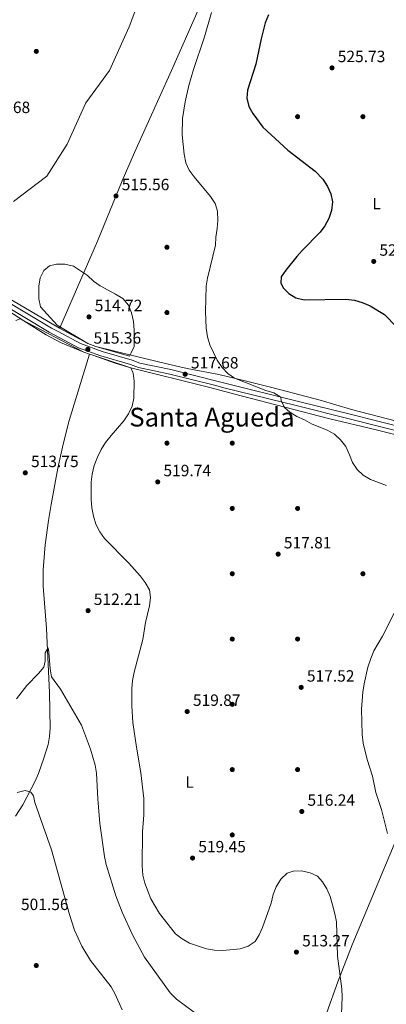
# Model space of a CAD drawing. Extents: x 580239 to 587117, y 729104 to 733815.
# Drawn here: x 583330 to 583554, y 730276 to 730879 of the extents above; entities that cross this region are included whole.
import ezdxf
from ezdxf.enums import TextEntityAlignment as Align

# ---------------------------------------------------------------- set-up
doc = ezdxf.new("R2010")
doc.units = 0
doc.header["$MEASUREMENT"] = 0
doc.linetypes.add('DGN Style 2', pattern=[79.11444, 47.468664, -31.645776])
doc.linetypes.add('DGN Style 3', pattern=[110.760216, 79.11444, -31.645776])
for name, color, linetype in [('Nivel 13', 7, 'Continuous'), ('Nivel 17', 7, 'Continuous'), ('Nivel 21', 7, 'Continuous'), ('Nivel 36', 7, 'Continuous'), ('Nivel 37', 7, 'Continuous'), ('Nivel 4', 7, 'Continuous'), ('Nivel 41', 7, 'Continuous'), ('Nivel 45', 7, 'Continuous'), ('Nivel 5', 7, 'Continuous'), ('Nivel 7', 7, 'Continuous')]:
    doc.layers.add(name, color=color, linetype=linetype)
doc.styles.add('Style-arial', font='arial.shx', dxfattribs={"bigfont": 'arialbig.shx'})
doc.styles.add('Style-arialn', font='arialn.shx', dxfattribs={"bigfont": 'arialnbig.shx'})
doc.styles.add('Style-times', font='times.shx', dxfattribs={"bigfont": 'timesbig.shx'})

# ---------------------------------------------------------------- blocks, each defined once
blk = doc.blocks.new('5PATER')
at = {"layer": 'Nivel 7', "linetype": 'Continuous', "lineweight": 0}
h = blk.add_hatch(color=53, dxfattribs=at)
edge = h.paths.add_edge_path()
edge.add_ellipse((1.001171767711639e-08, 1.001171767711639e-08), major_axis=(-1.095731442945027, -1.110710700472634), ratio=0.9994222409660316, start_angle=0, end_angle=360)
blk = doc.blocks.new('5PERFI')
at = {"layer": 'Nivel 17', "linetype": 'Continuous', "lineweight": 0}
h = blk.add_hatch(color=7, dxfattribs=at)
edge = h.paths.add_edge_path()
edge.add_arc((1.001171767711639e-08, 1.001171767711639e-08), 1.55999999938624, 315.0000000018422, 675.0000000018422)

msp = doc.modelspace()

# ---------------------------------------------------------------- linework, layer by layer
at = {"layer": 'Nivel 13', "color": 4, "linetype": 'Continuous', "lineweight": 0}
msp.add_polyline3d([(583372.4839999999, 730674.521, 514.014), (583360.115, 730633.8030000001, 513.282), (583356.379, 730619.2949999999, 513.016), (583353.21, 730604.6370000001, 512.746), (583349.007, 730582.46, 512.341), (583347.362, 730572.5830000001, 512.205), (583345.4880000001, 730557.7110000001, 512.042), (583344.283, 730542.469, 511.562), (583344.2239999999, 730532.483, 511.091), (583346.172, 730506.413, 510.443), (583346.872, 730493.1470000001, 510.011), (583348.0630000001, 730467.3090000001, 508.995), (583348.5160000001, 730445.381, 507.936), (583348.172, 730440.3049999999, 507.772), (583347.203, 730435.4469999999, 507.093), (583344.5700000001, 730426.926, 506.259), (583341.246, 730417.523, 505.861), (583339.2890000001, 730412.9070000001, 505.562), (583331.7, 730398.4820000001, 504.134), (583327.21, 730391.422, 503.396)], dxfattribs=at)
at = {"layer": 'Nivel 21', "color": 1, "linetype": 'DGN Style 2', "lineweight": 0, "elevation": 514.076, "flags": 128}
msp.add_lwpolyline([(583371.497, 730681.1300000001), (583376.432, 730679.2309999999)], dxfattribs=at)
at = {"layer": 'Nivel 21', "color": 1, "linetype": 'DGN Style 2', "lineweight": 0, "extrusion": (0.04226375113313963, -0.01475658115802591, 0.9989975068300636), "elevation": 14387.03802821699, "flags": 128}
msp.add_lwpolyline([(882137.3728530076, -309569.7512259745), (882137.3728530074, -309573.3253790212)], dxfattribs=at)
at = {"layer": 'Nivel 21', "color": 1, "linetype": 'DGN Style 2', "lineweight": 0, "extrusion": (0.04205039825648893, -0.01465113632683507, 0.9990080621350378), "elevation": 14339.62511073348, "flags": 128}
msp.add_lwpolyline([(881933.8125471361, -310154.9623514249), (881933.8125471359, -310157.1406741743)], dxfattribs=at)
at = {"layer": 'Nivel 21', "color": 7, "linetype": 'Continuous', "lineweight": 0}
msp.add_polyline3d([(583018.0290000001, 730883.727, 504.331), (583055.1599999999, 730861.456, 503.816), (583089.9950000001, 730841.547, 503.43), (583123.4110000001, 730821.7660000001, 503.944), (583154.085, 730803.3049999999, 506.454), (583158.788, 730800.592, 507.419), (583182.9550000001, 730786.47, 509.35), (583205.104, 730773.075, 511.924), (583228.068, 730759.0290000001, 513.789), (583257.6710000001, 730742.0900000001, 515.6560000000001), (583262.604, 730738.895, 515.9780000000001), (583288.48, 730723.753, 516.686), (583314.8219999999, 730707.7660000001, 515.6560000000001), (583347.963, 730687.919, 515.013), (583365.919, 730678.4739999999, 515.077), (583379.44, 730673.5249999999, 515.14), (583397.7209999999, 730668.1140000001, 515.6560000000001), (583402.6329999999, 730666.2490000001, 516.428), (583421.703, 730662.315, 517.201), (583449.871, 730655.29, 518.808), (583454.7919999999, 730653.9720000001, 518.745), (583499.0830000001, 730642.9820000001, 520.354), (583531.483, 730634.9880000001, 520.674), (583590.4890000001, 730619.9639999999, 523.893)], dxfattribs=at)
at = {"layer": 'Nivel 21', "color": 7, "linetype": 'DGN Style 3', "lineweight": 0}
msp.add_polyline3d([(583316.281, 730710.185, 515.6560000000001), (583349.3470000001, 730690.382, 515.013), (583353.2930000001, 730688.3060000001, 515.027), (583367.067, 730681.0619999999, 515.077), (583380.328, 730676.2080000001, 515.14), (583398.625, 730670.7919999999, 515.6560000000001), (583403.425, 730668.97, 516.428), (583422.331, 730665.0700000001, 517.201), (583450.5789999999, 730658.0249999999, 518.808), (583455.4979999999, 730656.7069999999, 518.745), (583499.7620000001, 730645.7239999999, 520.354), (583532.1699999999, 730637.7280000001, 520.674), (583591.3189999999, 730622.6669999999, 523.893)], dxfattribs=at)
at = {"layer": 'Nivel 36', "color": 92, "linetype": 'Continuous', "lineweight": 0, "extrusion": (0.0421273217460913, -0.02269013248711389, 0.9988545673170938), "elevation": 8510.114266631952, "flags": 128}
msp.add_lwpolyline([(919938.9831006145, -166885.4982539321), (919938.9831006145, -166905.1432736827)], dxfattribs=at)
at = {"layer": 'Nivel 36', "color": 92, "linetype": 'Continuous', "lineweight": 0}
for points in [[(583354.2209999999, 730690.435, 515.016), (583354.311, 730690.6410000001, 515.016), (583377.473, 730743.7590000001, 514.766), (583392.646, 730780.7420000001, 516.364), (583400.2069999999, 730798.105, 516.994), (583422.831, 730848.2110000001, 518.524), (583446.6669999999, 730902.533, 519.167), (583454.584, 730919.6470000001, 519.425), (583463.392, 730937.6130000001, 519.682), (583467.328, 730944.798, 519.6080000000001), (583471.5090000001, 730951.267, 519.367)], [(583114.544, 730840.605, 502.523), (583113.1470000001, 730833.6259999999, 503.065), (583117.1470000001, 730830.656, 502.97), (583131.2479999999, 730822.3400000001, 503.04), (583137.95, 730818.331, 503.658), (583150.7239999999, 730810.683, 505.587), (583171.787, 730798.798, 507.633), (583192.5689999999, 730786.551, 510.272), (583205.5930000001, 730779.456, 512.533), (583215.146, 730773.916, 513.674), (583227.2039999999, 730766.3829999999, 514.068), (583239.791, 730758.2250000001, 514.066), (583293.2779999999, 730726.253, 516.964), (583301.8500000001, 730721.1259999999, 516.693), (583314.747, 730713.5020000001, 515.736), (583354.2209999999, 730690.435, 515.015)], [(583369.1130000001, 730675.6980000001, 514.462), (583354.8230000001, 730681.716, 514.271), (583345.97, 730686.3570000001, 514.307), (583332.2890000001, 730694.929, 514.505), (583315.9709999999, 730705.2650000001, 515.687)], [(583376.432, 730679.2309999999, 514.076), (583399.6410000001, 730673.5800000001, 515.278), (583420.713, 730668.3770000001, 516.73), (583432.3119999999, 730665.8030000001, 517.782), (583451.837, 730661.973, 519.8050000000001), (583468.6540000001, 730658.006, 520.981), (583485.06, 730653.855, 521.322), (583513.881, 730646.3770000001, 521.193), (583533.064, 730640.71, 521.343), (583599.8640000001, 730623.2010000001, 525.118)], [(583374.5390000001, 730673.8049999999, 514.205), (583388.379, 730668.8999999999, 514.335), (583397.952, 730666.0630000001, 514.755), (583445.365, 730654.2849999999, 518.107), (583465.5390000001, 730649.085, 519.261), (583518.8559999999, 730635.1980000001, 520.319), (583548.034, 730628.2309999999, 520.688), (583560.3829999999, 730625.125, 521.288), (583579.9070000001, 730619.973, 522.713), (583594.243, 730615.7239999999, 523.755), (583603.929, 730612.565, 524.438), (583608.4380000001, 730610.4580000001, 524.316), (583611.5930000001, 730608.4920000001, 524.245), (583615.621, 730605.493, 524.562), (583619.2590000001, 730602.0959999999, 524.9110000000001), (583620.5320000001, 730600.753, 525.017), (583625.3829999999, 730591.9450000001, 525.4780000000001), (583627.7479999999, 730590.0700000001, 525.532)], [(583591.3800000001, 730454.452, 528.729), (583584.439, 730436.7220000001, 527.6370000000001), (583571.905, 730405.152, 523.857), (583560.0700000001, 730376.5530000001, 520.824), (583533.44, 730312.7180000001, 516.136), (583524.6499999999, 730289.9450000001, 515.171), (583517.8459999999, 730271.176, 514.238), (583505.0090000001, 730233.959, 511.76), (583504.416, 730232.1030000001, 511.167)]]:
    msp.add_polyline3d(points, dxfattribs=at)
at = {"layer": 'Nivel 4', "color": 30, "linetype": 'Continuous', "lineweight": 30, "elevation": 525, "flags": 128}
msp.add_lwpolyline([(583482.2010000001, 730882.435), (583480.2320000001, 730877.5079999999), (583477.744, 730867.6340000001), (583474.4070000001, 730852.1740000001), (583469.3589999999, 730836.2749999999), (583468.9990000001, 730831.2860000001), (583470.1030000001, 730826.162), (583472.645, 730821.8559999999), (583478.747, 730813.612), (583494.078, 730799.4650000001), (583510.7150000001, 730786.6669999999), (583515.463, 730781.6680000001), (583518.3189999999, 730777.301), (583520.361, 730772.73), (583521.3740000001, 730767.8330000001), (583520.706, 730762.486), (583519.104, 730757.6570000001), (583516.7590000001, 730753.1340000001), (583513.73, 730749.1540000001), (583502.7860000001, 730738.084), (583499.5249999999, 730734.2930000001), (583492.781, 730725.932), (583489.9820000001, 730721.7890000001), (583489.6340000001, 730718.2150000001), (583491.1089999999, 730715.092), (583494.6769999999, 730711.6170000001), (583498.935, 730709.0020000001), (583503.962, 730707.757), (583529.602, 730708.1529999999), (583534.8389999999, 730707.632), (583539.619, 730706.1680000001), (583544.4380000001, 730704.1100000001), (583553.125, 730698.717), (583560.611, 730691.3530000001)], dxfattribs=at)
at = {"layer": 'Nivel 5', "color": 30, "linetype": 'Continuous', "lineweight": 0, "flags": 128}
for points, elevation in [([(583407.713, 730904.0590000001), (583396.8019999999, 730874.9469999999), (583384.878, 730848.2760000001), (583370.408, 730828.4469999999), (583358.9550000001, 730803.256), (583346.449, 730783.452), (583326.031, 730767.963)], 515), ([(583447.331, 730883.888), (583443.0360000001, 730868.8800000001), (583436.1740000001, 730848.939), (583433.3670000001, 730839.166), (583431.095, 730829.1410000001), (583429.459, 730818.8489999999), (583429.3659999999, 730808.855), (583430.4909999999, 730797.02), (583431.648, 730791.801), (583433.6610000001, 730787.223), (583436.6980000001, 730783.1340000001), (583446.618, 730771.162), (583449.459, 730766.7919999999), (583450.9550000001, 730762.017)], 520), ([(583450.9550000001, 730762.017), (583451.1130000001, 730756.396), (583450.757, 730751.3940000001), (583449.8770000001, 730746.1950000001), (583449.638, 730741.2), (583444.913, 730721.119), (583444.0889999999, 730716.1869999999), (583443.6640000001, 730700.5860000001), (583443.9210000001, 730690.5279999999), (583444.9210000001, 730685.1429999999), (583446.3360000001, 730680.142), (583450.76, 730670.858), (583453.8759999999, 730666.429), (583457.175, 730662.672), (583461.338, 730659.804), (583480.612, 730652.2919999999), (583485.544, 730650.8389999999), (583489.8260000001, 730648.26), (583489.9920000001, 730646.131), (583491.946, 730641.8759999999), (583495.209, 730639.0719999999), (583499.435, 730636.399), (583504.213, 730634.3400000001), (583508.5819999999, 730631.908), (583518.0449999999, 730628.047), (583522.5279999999, 730625.5120000001), (583526.1980000001, 730622.121), (583529.476, 730617.845), (583531.8459999999, 730612.8759999999), (583533.6799999999, 730608.1130000001), (583536.456, 730603.827), (583540.1270000001, 730600.4340000001), (583544.672, 730597.679), (583554.51, 730594.0260000001)], 520), ([(583371.497, 730681.1300000001), (583352.7949999999, 730692.2779999999), (583342.642, 730703.604), (583341.5660000001, 730708.4880000001), (583341.5079999999, 730716.094), (583342.2609999999, 730721.3130000001), (583344.558, 730725.737), (583348.1340000001, 730728.581), (583352.4010000001, 730729.649), (583357.402, 730729.6440000001), (583362.7749999999, 730728.4569999999), (583371.3670000001, 730722.6440000001), (583374.9469999999, 730719.1529999999), (583379.044, 730716.271), (583388.406, 730711.3530000001), (583392.935, 730708.5449999999), (583396.446, 730704.5630000001), (583398.3060000001, 730699.9210000001), (583399.446, 730694.48), (583399.8940000001, 730689.298), (583399.9550000001, 730679.1329999999), (583398.1159999999, 730675.3360000001), (583396.963, 730673.19), (583376.432, 730679.2309999999)], 515), ([(583327.507, 730695.0959999999), (583330.067, 730696.058), (583369.1130000001, 730675.6980000001)], 515), ([(583374.5390000001, 730673.8049999999), (583397.899, 730666.138), (583399.2280000001, 730662.908), (583399.9469999999, 730657.959), (583399.788, 730647.5630000001), (583398.7050000001, 730642.6840000001), (583396.4310000001, 730637.923), (583393.5190000001, 730633.669), (583385.737, 730624.7679999999), (583382.4099999999, 730620.321), (583379.7309999999, 730616.0989999999), (583377.483, 730611.378), (583375.5090000001, 730606.2069999999), (583374.165, 730600.9809999999), (583373.6769999999, 730596.004), (583373.669, 730585.513), (583374.05, 730580.3200000001), (583375.092, 730575.3500000001), (583376.507, 730570.3489999999), (583378.8670000001, 730565.72), (583381.6840000001, 730561.587), (583396.601, 730546.4880000001), (583403.621, 730538.6300000001), (583406.669, 730534.5789999999), (583409.301, 730530.038), (583409.9110000001, 730525.385), (583409.3219999999, 730520.4210000001), (583406.78, 730510.21), (583405.186, 730499.7849999999), (583399.966, 730479.7679999999), (583398.9369999999, 730474.5449999999), (583398.3940000001, 730469.5730000001), (583398.5090000001, 730459.0190000001), (583399.017, 730448.929), (583401.284, 730433.686), (583404.0220000001, 730418.1170000001), (583405.8759999999, 730402.2409999999), (583405.8289999999, 730392.2280000001), (583404.9709999999, 730381.8030000001), (583404.7890000001, 730361.1229999999), (583405.246, 730355.4380000001), (583406.3670000001, 730350.392), (583410.1329999999, 730340.9240000001), (583415.5009999999, 730331.9569999999), (583425.263, 730319.3910000001), (583429.212, 730316.3160000001), (583433.7350000001, 730313.696), (583444.115, 730310.1869999999), (583449.1229999999, 730309.388), (583454.1229999999, 730309.2820000001), (583464.7820000001, 730310.142), (583469.8200000001, 730311.896), (583473.98, 730314.669), (583476.4780000001, 730318.7309999999), (583478.477, 730323.3130000001), (583483.8929999999, 730338.095), (583485.0109999999, 730343.4739999999), (583486.7790000001, 730348.1470000001), (583489.7579999999, 730352.878), (583493.506, 730356.534), (583497.3700000001, 730357.8289999999), (583502.369, 730358.084), (583507.591, 730356.6969999999), (583512.1939999999, 730354.6699999999), (583515.2960000001, 730351.274), (583517.865, 730346.9850000001), (583519.8640000001, 730342.247), (583521.3319999999, 730337.2350000001), (583522.892, 730331.6769999999), (583523.747, 730326.75), (583524.5179999999, 730305.8019999999), (583527.081, 730285.6540000001), (583527.26, 730280.656), (583526.506, 730260.172)], 515), ([(583559.1300000001, 730515.895), (583551.956, 730501.709), (583546.713, 730492.7280000001), (583544.828, 730488.037), (583543.0860000001, 730482.72), (583540.811, 730472.615), (583540.0009999999, 730467.48), (583539.0789999999, 730457.088), (583539.4780000001, 730441.446), (583540.209, 730436.2220000001), (583542.631, 730426.2490000001), (583545.818, 730416.034), (583547.8899999999, 730405.939), (583551.2949999999, 730395.587), (583555.138, 730380.8829999999)], 520), ([(583327.882, 730463.348), (583334.1170000001, 730471.612), (583341.327, 730478.8600000001), (583344.565, 730482.6669999999), (583345.362, 730486.3530000001), (583345.412, 730491.533), (583347.1599999999, 730494.592), (583347.6329999999, 730492.0009999999), (583348.408, 730481.77), (583349.327, 730476.8489999999), (583354.882, 730469.219), (583367.6340000001, 730447.1340000001), (583373.28, 730432.5989999999), (583376.04, 730422.7660000001), (583376.94, 730417.8470000001), (583377.7450000001, 730402.156), (583378.95, 730386.943), (583381.702, 730366.7150000001), (583382.8600000001, 730361.8570000001), (583388.7579999999, 730342.631), (583392.5249999999, 730332.756), (583398.8, 730318.713), (583406.256, 730305.071), (583421.963, 730283.3489999999), (583425.817, 730279.379), (583442.443, 730267.163)], 510), ([(583328.274, 730405.913), (583333.2010000001, 730407.125), (583336.571, 730406.2069999999), (583338.185, 730404.0020000001), (583339.186, 730399.78), (583349.2930000001, 730370.898), (583360.345, 730331.341), (583363.476, 730321.601), (583365.615, 730316.736), (583367.922, 730311.942), (583373.24, 730303.1499999999), (583385.915, 730286.855), (583388.226, 730282.4210000001), (583392.507, 730272.837)], 505)]:
    msp.add_lwpolyline(points, dxfattribs=dict(at, elevation=elevation))

# ---------------------------------------------------------------- block references
at = {"layer": 'Nivel 17', "color": 7, "linetype": 'Continuous', "lineweight": 0}
for p in [(583340, 730860, 511.904), (583500, 730820, 525.63), (583540, 730820, 527.4), (583420, 730740, 517.091), (583420, 730700, 517.104), (583420, 730620, 519.157), (583460, 730620, 519.034), (583460, 730580, 518.873), (583500, 730580, 518.378), (583460, 730540, 517.747), (583540, 730540, 518.082), (583460, 730500, 518.712), (583500, 730500, 517.734), (583460, 730460, 518.378), (583460, 730420, 517.908), (583500, 730420, 516.769), (583460, 730380, 518.03), (583340, 730300, 500.926)]:
    msp.add_blockref('5PERFI', p, dxfattribs=at)
at = {"layer": 'Nivel 7', "color": 53, "linetype": 'Continuous', "lineweight": 0}
for p in [(583521.075, 730849.8900000001, 525.727), (583388.807, 730771.435, 515.559), (583546.6059999999, 730731.3119999999, 526.499), (583372.2660000001, 730697.3430000001, 514.719), (583371.5449999999, 730677.4480000001, 515.363), (583431.145, 730662.2420000001, 517.683), (583333.2579999999, 730601.8230000001, 513.754), (583414.3360000001, 730596.2280000001, 519.742), (583488.074, 730552.024, 517.812), (583371.682, 730517.385, 512.2090000000001), (583502.1680000001, 730470.3910000001, 517.522), (583432.3859999999, 730455.5490000001, 519.871), (583502.538, 730394.351, 516.235), (583435.666, 730365.8200000001, 519.453), (583499.27, 730308.2069999999, 513.275)]:
    msp.add_blockref('5PATER', p, dxfattribs=at)

# ---------------------------------------------------------------- texts
at = {"layer": 'Nivel 37', "color": 92, "linetype": 'Continuous', "lineweight": 0, "style": 'Style-arialn'}
for p in [(583548.4131597835, 730766.7350009999, 526.825), (583433.8311597833, 730412.3670009999, 516.508)]:
    msp.add_text('L', height=7.000002, dxfattribs=at).set_placement(p, align=Align.MIDDLE_CENTER)
at = {"layer": 'Nivel 41', "color": 7, "linetype": 'Continuous', "lineweight": 0, "style": 'Style-arial'}
for s, p in [('525.73', (583524.575, 730853.3900000001, 525.727)), ('512.68', (583307.1070000001, 730822.2010000001, 512.683)), ('515.56', (583392.307, 730774.935, 515.559)), ('526.50', (583550.1059999999, 730734.8119999999, 526.499)), ('514.72', (583375.7660000001, 730700.8430000001, 514.719)), ('515.36', (583375.0449999999, 730680.9480000001, 515.363)), ('517.68', (583434.645, 730665.7420000001, 517.683)), ('513.75', (583336.7579999999, 730605.3230000001, 513.754)), ('519.74', (583417.8360000001, 730599.7280000001, 519.742)), ('517.81', (583491.574, 730555.524, 517.812)), ('512.21', (583375.182, 730520.885, 512.2090000000001)), ('517.52', (583505.6680000001, 730473.8910000001, 517.522)), ('519.87', (583435.8859999999, 730459.0490000001, 519.871)), ('516.24', (583506.038, 730397.851, 516.235)), ('519.45', (583439.166, 730369.3200000001, 519.453)), ('501.56', (583330.5900000001, 730333.9569999999, 501.563)), ('513.27', (583502.77, 730311.7069999999, 513.275))]:
    msp.add_text(s, height=7.000002, dxfattribs=at).set_placement(p)
at = {"layer": 'Nivel 45', "color": 7, "linetype": 'Continuous', "lineweight": 0, "style": 'Style-times'}
msp.add_text('Santa Agueda', height=11.500002, dxfattribs=at).set_placement((583447.5495797559, 730635.930001, 518.621), align=Align.MIDDLE_CENTER)

doc.saveas('drawing.dxf')
